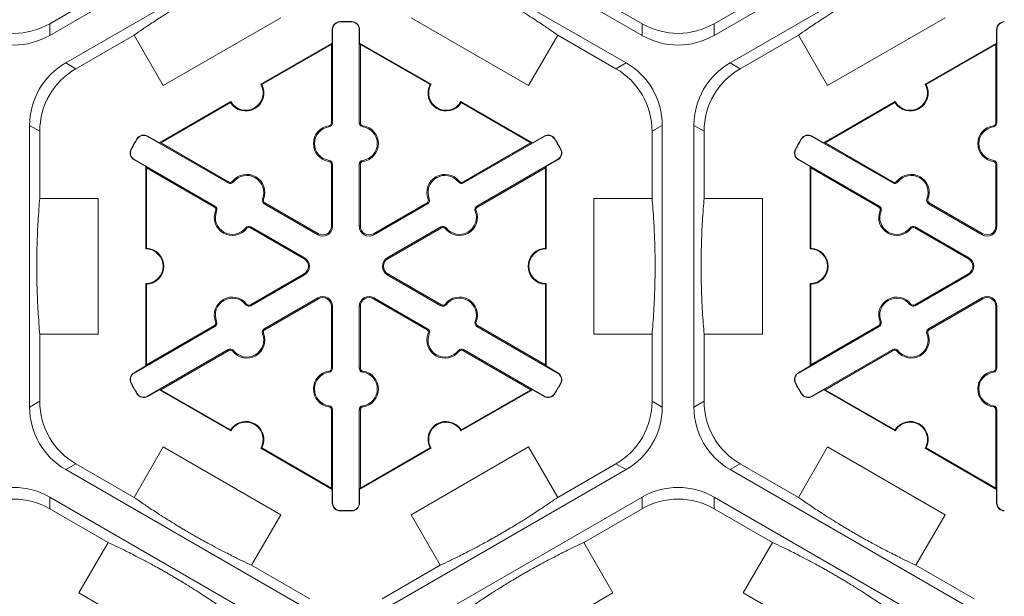
# Model space of a CAD drawing. Extents: x -324 to 159, y -27 to 266.
# Drawn here: x -202 to -192, y 175 to 181 of the extents above; entities that cross this region are included whole.
import ezdxf

# ---------------------------------------------------------------- set-up
doc = ezdxf.new("R2010")
doc.units = 0
doc.header["$LTSCALE"] = 0.5
doc.header["$MEASUREMENT"] = 0
doc.layers.add('CADdetails-9-EXTRAFINE', color=151, linetype='CONTINUOUS', lineweight=0)

msp = doc.modelspace()

# ---------------------------------------------------------------- linework, layer by layer
at = {"layer": 'CADdetails-9-EXTRAFINE'}
for p, q in [((-198.9691, 181.8547), (-201.228, 180.5506)), ((-195.7481, 180.5506), (-198.007, 181.8547)), ((-192.8212, 181.8547), (-195.0801, 180.5506)), ((-201.081, 180.2959), (-198.822, 181.6001)), ((-198.154, 181.6001), (-195.8951, 180.2959)), ((-194.9331, 180.2959), (-192.6741, 181.6001)), ((-200.6894, 180.9698), (-201.228, 180.6589)), ((-195.7481, 180.6589), (-196.2867, 180.9698)), ((-194.5415, 180.9698), (-195.0801, 180.6589)), ((-199.0908, 180.7135), (-200.1788, 180.0853)), ((-196.7973, 180.0853), (-197.8853, 180.7135)), ((-192.9429, 180.7135), (-194.0309, 180.0853)), ((-201.228, 180.5506), (-201.228, 180.6589)), ((-198.6116, 180.6044), (-198.6147, 180.6044)), ((-198.6147, 180.479), (-198.6147, 180.6044)), ((-198.6116, 180.6044), (-198.6116, 179.7411)), ((-198.5432, 180.6745), (-198.5433, 180.6776)), ((-198.4329, 180.6745), (-198.4328, 180.6776)), ((-198.3645, 180.6044), (-198.3614, 180.6044)), ((-198.3645, 179.7411), (-198.3645, 180.6044)), ((-198.3614, 180.6044), (-198.3614, 180.479)), ((-195.7481, 180.6589), (-195.7481, 180.5506)), ((-195.0801, 180.5506), (-195.0801, 180.6589)), ((-192.4637, 180.6044), (-192.4668, 180.6044)), ((-192.4668, 180.479), (-192.4668, 180.6044)), ((-192.4637, 180.6044), (-192.4637, 179.7411)), ((-200.9872, 180.2418), (-200.4486, 180.5527)), ((-200.1788, 180.0853), (-200.4486, 180.5527)), ((-196.5275, 180.5527), (-196.7973, 180.0853)), ((-196.5275, 180.5527), (-195.9889, 180.2418)), ((-194.8393, 180.2418), (-194.3007, 180.5527)), ((-194.0309, 180.0853), (-194.3007, 180.5527)), ((-199.2756, 180.0975), (-198.6147, 180.479)), ((-199.2662, 180.0948), (-198.6217, 180.4669)), ((-198.6147, 180.479), (-198.6217, 180.4669)), ((-198.6217, 180.4669), (-198.6217, 179.7411)), ((-198.3544, 180.4669), (-198.3614, 180.479)), ((-198.3614, 180.479), (-197.7005, 180.0975)), ((-198.3544, 179.7411), (-198.3544, 180.4669)), ((-198.3544, 180.4669), (-197.7099, 180.0948)), ((-193.1277, 180.0975), (-192.4668, 180.479)), ((-193.1183, 180.0948), (-192.4738, 180.4669)), ((-192.4668, 180.479), (-192.4738, 180.4669)), ((-192.4738, 180.4669), (-192.4738, 179.7411)), ((-200.9872, 180.2418), (-201.081, 180.2959)), ((-195.8951, 180.2959), (-195.9889, 180.2418)), ((-194.8393, 180.2418), (-194.9331, 180.2959)), ((-200.2138, 179.5558), (-199.5529, 179.9374)), ((-200.1998, 179.5558), (-199.5553, 179.9279)), ((-197.4232, 179.9374), (-196.7623, 179.5558)), ((-197.4208, 179.9279), (-196.7763, 179.5558)), ((-194.0659, 179.5558), (-193.405, 179.9374)), ((-194.0519, 179.5558), (-193.4074, 179.9279)), ((-201.415, 177.109), (-201.415, 179.7174)), ((-201.415, 179.7174), (-201.3212, 179.6632)), ((-198.6433, 179.7047), (-198.6447, 179.7147)), ((-198.6116, 179.7411), (-198.6217, 179.7411)), ((-198.3645, 179.7411), (-198.3544, 179.7411)), ((-198.3327, 179.7047), (-198.3313, 179.7147)), ((-195.6549, 179.6632), (-195.5611, 179.7174)), ((-195.5611, 179.7174), (-195.5611, 177.109)), ((-195.2671, 177.109), (-195.2671, 179.7174)), ((-195.2671, 179.7174), (-195.1733, 179.6632)), ((-192.4954, 179.7047), (-192.4968, 179.7147)), ((-192.4637, 179.7411), (-192.4738, 179.7411)), ((-201.3212, 179.0414), (-201.3212, 179.6632)), ((-200.4188, 179.5916), (-200.4214, 179.5932)), ((-200.3239, 179.6158), (-200.3224, 179.6185)), ((-199.5763, 179.1842), (-200.3239, 179.6158)), ((-200.3224, 179.6185), (-200.2138, 179.5558)), ((-196.6522, 179.6158), (-197.3998, 179.1842)), ((-196.7623, 179.5558), (-196.6537, 179.6185)), ((-196.6522, 179.6158), (-196.6537, 179.6185)), ((-196.5573, 179.5916), (-196.5547, 179.5932)), ((-195.6549, 179.6632), (-195.6549, 179.0414)), ((-195.1733, 179.0414), (-195.1733, 179.6632)), ((-194.2709, 179.5916), (-194.2735, 179.5932)), ((-194.176, 179.6158), (-194.1745, 179.6185)), ((-193.4284, 179.1842), (-194.176, 179.6158)), ((-194.1745, 179.6185), (-194.0659, 179.5558)), ((-200.474, 179.4961), (-200.4767, 179.4976)), ((-200.1998, 179.5558), (-200.2138, 179.5558)), ((-199.5712, 179.1929), (-200.1998, 179.5558)), ((-196.7763, 179.5558), (-197.4048, 179.1929)), ((-196.7623, 179.5558), (-196.7763, 179.5558)), ((-196.5021, 179.4961), (-196.4994, 179.4976)), ((-194.3261, 179.4961), (-194.3288, 179.4976)), ((-194.0519, 179.5558), (-194.0659, 179.5558)), ((-193.4233, 179.1929), (-194.0519, 179.5558)), ((-200.4475, 179.4018), (-200.449, 179.3991)), ((-200.3404, 179.3364), (-200.449, 179.3991)), ((-200.4475, 179.4018), (-199.6998, 178.9702)), ((-200.3404, 179.3364), (-200.3334, 179.3243)), ((-200.3404, 178.5733), (-200.3404, 179.3364)), ((-200.3334, 179.3243), (-199.7049, 178.9614)), ((-200.3334, 178.5801), (-200.3334, 179.3243)), ((-198.6433, 179.3937), (-198.6447, 179.3837)), ((-198.6116, 179.3573), (-198.6217, 179.3573)), ((-198.6217, 179.3573), (-198.6217, 178.7836)), ((-198.6116, 179.3573), (-198.6116, 178.7836)), ((-198.3645, 179.3573), (-198.3544, 179.3573)), ((-198.3645, 178.7836), (-198.3645, 179.3573)), ((-198.3544, 178.7836), (-198.3544, 179.3573)), ((-198.3327, 179.3937), (-198.3313, 179.3837)), ((-197.2762, 178.9702), (-196.5286, 179.4018)), ((-197.2712, 178.9614), (-196.6426, 179.3243)), ((-196.6426, 179.3243), (-196.6357, 179.3364)), ((-196.6426, 179.3243), (-196.6426, 178.5801)), ((-196.5271, 179.3991), (-196.6357, 179.3364)), ((-196.6357, 179.3364), (-196.6357, 178.5733)), ((-196.5286, 179.4018), (-196.5271, 179.3991)), ((-194.2996, 179.4018), (-194.3011, 179.3991)), ((-194.1925, 179.3364), (-194.3011, 179.3991)), ((-194.2996, 179.4018), (-193.5519, 178.9702)), ((-194.1925, 179.3364), (-194.1855, 179.3243)), ((-194.1925, 178.5733), (-194.1925, 179.3364)), ((-194.1855, 179.3243), (-193.557, 178.9614)), ((-194.1855, 178.5801), (-194.1855, 179.3243)), ((-192.4954, 179.3937), (-192.4968, 179.3837)), ((-192.4637, 179.3573), (-192.4738, 179.3573)), ((-192.4738, 179.3573), (-192.4738, 178.7836)), ((-192.4637, 179.3573), (-192.4637, 178.7836)), ((-199.5763, 179.1842), (-199.5712, 179.1929)), ((-199.5288, 179.1934), (-199.5368, 179.1996)), ((-197.4472, 179.1934), (-197.4393, 179.1996)), ((-197.3998, 179.1842), (-197.4048, 179.1929)), ((-193.4284, 179.1842), (-193.4233, 179.1929)), ((-193.3809, 179.1934), (-193.3889, 179.1996)), ((-201.3212, 179.0414), (-200.7815, 179.0414)), ((-200.7815, 179.0414), (-200.7815, 177.7851)), ((-196.1946, 177.7851), (-196.1946, 179.0414)), ((-196.1946, 179.0414), (-195.6549, 179.0414)), ((-195.1733, 179.0414), (-194.6336, 179.0414)), ((-194.6336, 179.0414), (-194.6336, 177.7851)), ((-199.6998, 178.9702), (-199.7049, 178.9614)), ((-199.2595, 179.038), (-199.2502, 179.0342)), ((-199.2438, 178.9923), (-199.2388, 179.001)), ((-198.747, 178.7054), (-199.2438, 178.9923)), ((-198.742, 178.7141), (-199.2388, 179.001)), ((-197.7373, 179.001), (-198.2341, 178.7141)), ((-197.7323, 178.9923), (-198.2291, 178.7054)), ((-197.7323, 178.9923), (-197.7373, 179.001)), ((-197.7165, 179.038), (-197.7259, 179.0342)), ((-197.2762, 178.9702), (-197.2712, 178.9614)), ((-193.5519, 178.9702), (-193.557, 178.9614)), ((-193.1116, 179.038), (-193.1023, 179.0342)), ((-193.0959, 178.9923), (-193.0909, 179.001)), ((-192.5991, 178.7054), (-193.0959, 178.9923)), ((-192.5941, 178.7141), (-193.0909, 179.001)), ((-199.6841, 178.9245), (-199.6935, 178.9282)), ((-197.2919, 178.9245), (-197.2826, 178.9282)), ((-193.5362, 178.9245), (-193.5456, 178.9282)), ((-199.4148, 178.769), (-199.4069, 178.7628)), ((-199.3674, 178.7782), (-199.3724, 178.7695)), ((-199.3724, 178.7695), (-198.8756, 178.4827)), ((-199.3674, 178.7782), (-198.8706, 178.4914)), ((-198.6116, 178.7836), (-198.6217, 178.7836)), ((-198.3645, 178.7836), (-198.3544, 178.7836)), ((-198.1055, 178.4914), (-197.6087, 178.7782)), ((-198.1005, 178.4827), (-197.6036, 178.7695)), ((-197.6087, 178.7782), (-197.6036, 178.7695)), ((-197.5612, 178.769), (-197.5692, 178.7628)), ((-193.2669, 178.769), (-193.259, 178.7628)), ((-193.2195, 178.7782), (-193.2245, 178.7695)), ((-193.2245, 178.7695), (-192.7277, 178.4827)), ((-193.2195, 178.7782), (-192.7227, 178.4914)), ((-192.4637, 178.7836), (-192.4738, 178.7836)), ((-198.747, 178.7054), (-198.742, 178.7141)), ((-198.2291, 178.7054), (-198.2341, 178.7141)), ((-192.5991, 178.7054), (-192.5941, 178.7141)), ((-198.8706, 178.4914), (-198.8756, 178.4827)), ((-198.1055, 178.4914), (-198.1005, 178.4827)), ((-192.7227, 178.4914), (-192.7277, 178.4827)), ((-198.8756, 178.3438), (-199.3724, 178.0569)), ((-198.8706, 178.335), (-199.3674, 178.0482)), ((-198.8706, 178.335), (-198.8756, 178.3438)), ((-198.1055, 178.335), (-198.1005, 178.3438)), ((-197.6087, 178.0482), (-198.1055, 178.335)), ((-197.6036, 178.0569), (-198.1005, 178.3438)), ((-192.7277, 178.3438), (-193.2245, 178.0569)), ((-192.7227, 178.335), (-193.2195, 178.0482)), ((-192.7227, 178.335), (-192.7277, 178.3438)), ((-200.3404, 177.49), (-200.3404, 178.2532)), ((-200.3334, 177.5021), (-200.3334, 178.2463)), ((-196.6426, 178.2463), (-196.6426, 177.5021)), ((-196.6357, 178.2532), (-196.6357, 177.49)), ((-194.1925, 177.49), (-194.1925, 178.2532)), ((-194.1855, 177.5021), (-194.1855, 178.2463)), ((-199.4148, 178.0575), (-199.4069, 178.0637)), ((-199.3674, 178.0482), (-199.3724, 178.0569)), ((-199.2438, 177.8342), (-198.747, 178.121)), ((-199.2388, 177.8254), (-198.742, 178.1123)), ((-198.747, 178.121), (-198.742, 178.1123)), ((-198.6116, 178.0428), (-198.6217, 178.0428)), ((-198.6217, 178.0428), (-198.6217, 177.4692)), ((-198.6116, 178.0428), (-198.6116, 177.4692)), ((-198.3645, 178.0428), (-198.3544, 178.0428)), ((-198.3645, 177.4692), (-198.3645, 178.0428)), ((-198.3544, 177.4692), (-198.3544, 178.0428)), ((-198.2291, 178.121), (-198.2341, 178.1123)), ((-198.2341, 178.1123), (-197.7373, 177.8254)), ((-198.2291, 178.121), (-197.7323, 177.8342)), ((-197.6087, 178.0482), (-197.6036, 178.0569)), ((-197.5612, 178.0575), (-197.5692, 178.0637)), ((-193.2669, 178.0575), (-193.259, 178.0637)), ((-193.2195, 178.0482), (-193.2245, 178.0569)), ((-193.0959, 177.8342), (-192.5991, 178.121)), ((-193.0909, 177.8254), (-192.5941, 178.1123)), ((-192.5991, 178.121), (-192.5941, 178.1123)), ((-192.4637, 178.0428), (-192.4738, 178.0428)), ((-192.4738, 178.0428), (-192.4738, 177.4692)), ((-192.4637, 178.0428), (-192.4637, 177.4692)), ((-199.6998, 177.8563), (-200.4475, 177.4246)), ((-199.7049, 177.865), (-200.3334, 177.5021)), ((-199.6998, 177.8563), (-199.7049, 177.865)), ((-199.6841, 177.902), (-199.6935, 177.8982)), ((-197.2919, 177.902), (-197.2826, 177.8982)), ((-197.2762, 177.8563), (-197.2712, 177.865)), ((-196.5286, 177.4246), (-197.2762, 177.8563)), ((-196.6426, 177.5021), (-197.2712, 177.865)), ((-193.5519, 177.8563), (-194.2996, 177.4246)), ((-193.557, 177.865), (-194.1855, 177.5021)), ((-193.5519, 177.8563), (-193.557, 177.865)), ((-193.5362, 177.902), (-193.5456, 177.8982)), ((-201.3212, 177.1632), (-201.3212, 177.7851)), ((-200.7815, 177.7851), (-201.3212, 177.7851)), ((-199.2595, 177.7885), (-199.2502, 177.7923)), ((-199.2438, 177.8342), (-199.2388, 177.8254)), ((-197.7323, 177.8342), (-197.7373, 177.8254)), ((-197.7165, 177.7885), (-197.7259, 177.7923)), ((-195.6549, 177.7851), (-196.1946, 177.7851)), ((-195.6549, 177.7851), (-195.6549, 177.1632)), ((-195.1733, 177.1632), (-195.1733, 177.7851)), ((-194.6336, 177.7851), (-195.1733, 177.7851)), ((-193.1116, 177.7885), (-193.1023, 177.7923)), ((-193.0959, 177.8342), (-193.0909, 177.8254)), ((-200.3239, 177.2106), (-199.5763, 177.6422)), ((-200.1998, 177.2706), (-199.5712, 177.6335)), ((-199.5763, 177.6422), (-199.5712, 177.6335)), ((-199.5288, 177.633), (-199.5368, 177.6268)), ((-197.4472, 177.633), (-197.4393, 177.6268)), ((-197.3998, 177.6422), (-197.4048, 177.6335)), ((-197.4048, 177.6335), (-196.7763, 177.2706)), ((-197.3998, 177.6422), (-196.6522, 177.2106)), ((-194.176, 177.2106), (-193.4284, 177.6422)), ((-194.0519, 177.2706), (-193.4233, 177.6335)), ((-193.4284, 177.6422), (-193.4233, 177.6335)), ((-193.3809, 177.633), (-193.3889, 177.6268)), ((-200.3334, 177.5021), (-200.3404, 177.49)), ((-196.6357, 177.49), (-196.6426, 177.5021)), ((-194.1855, 177.5021), (-194.1925, 177.49)), ((-200.449, 177.4273), (-200.3404, 177.49)), ((-200.4475, 177.4246), (-200.449, 177.4273)), ((-198.6433, 177.4327), (-198.6447, 177.4427)), ((-198.6116, 177.4692), (-198.6217, 177.4692)), ((-198.3645, 177.4692), (-198.3544, 177.4692)), ((-198.3327, 177.4327), (-198.3313, 177.4427)), ((-196.6357, 177.49), (-196.5271, 177.4273)), ((-196.5286, 177.4246), (-196.5271, 177.4273)), ((-194.3011, 177.4273), (-194.1925, 177.49)), ((-194.2996, 177.4246), (-194.3011, 177.4273)), ((-192.4954, 177.4327), (-192.4968, 177.4427)), ((-192.4637, 177.4692), (-192.4738, 177.4692)), ((-200.474, 177.3303), (-200.4767, 177.3289)), ((-196.5021, 177.3303), (-196.4994, 177.3289)), ((-194.3261, 177.3303), (-194.3288, 177.3289)), ((-200.4188, 177.2348), (-200.4214, 177.2332)), ((-200.2138, 177.2706), (-200.3224, 177.2079)), ((-200.2138, 177.2706), (-200.1998, 177.2706)), ((-199.5529, 176.889), (-200.2138, 177.2706)), ((-199.5553, 176.8985), (-200.1998, 177.2706)), ((-196.7623, 177.2706), (-197.4232, 176.889)), ((-196.7763, 177.2706), (-197.4208, 176.8985)), ((-196.7763, 177.2706), (-196.7623, 177.2706)), ((-196.6537, 177.2079), (-196.7623, 177.2706)), ((-196.5573, 177.2348), (-196.5547, 177.2332)), ((-194.2709, 177.2348), (-194.2735, 177.2332)), ((-194.0659, 177.2706), (-194.1745, 177.2079)), ((-194.0659, 177.2706), (-194.0519, 177.2706)), ((-193.405, 176.889), (-194.0659, 177.2706)), ((-193.4074, 176.8985), (-194.0519, 177.2706)), ((-201.3212, 177.1632), (-201.415, 177.109)), ((-200.3239, 177.2106), (-200.3224, 177.2079)), ((-196.6522, 177.2106), (-196.6537, 177.2079)), ((-195.5611, 177.109), (-195.6549, 177.1632)), ((-195.1733, 177.1632), (-195.2671, 177.109)), ((-194.176, 177.2106), (-194.1745, 177.2079)), ((-198.6433, 177.1217), (-198.6447, 177.1118)), ((-198.6116, 177.0853), (-198.6217, 177.0853)), ((-198.6217, 177.0853), (-198.6217, 176.3595)), ((-198.6116, 177.0853), (-198.6116, 176.222)), ((-198.3645, 177.0853), (-198.3544, 177.0853)), ((-198.3645, 176.222), (-198.3645, 177.0853)), ((-198.3544, 176.3595), (-198.3544, 177.0853)), ((-198.3327, 177.1217), (-198.3313, 177.1118)), ((-192.4954, 177.1217), (-192.4968, 177.1118)), ((-192.4637, 177.0853), (-192.4738, 177.0853)), ((-192.4738, 177.0853), (-192.4738, 176.3595)), ((-192.4637, 177.0853), (-192.4637, 176.222)), ((-200.4486, 176.2737), (-200.1788, 176.7411)), ((-200.1788, 176.7411), (-199.0908, 176.113)), ((-198.6147, 176.3474), (-199.2756, 176.729)), ((-198.6217, 176.3595), (-199.2662, 176.7316)), ((-197.7005, 176.729), (-198.3614, 176.3474)), ((-197.7099, 176.7316), (-198.3544, 176.3595)), ((-197.8853, 176.113), (-196.7973, 176.7411)), ((-196.7973, 176.7411), (-196.5275, 176.2737)), ((-194.3007, 176.2737), (-194.0309, 176.7411)), ((-194.0309, 176.7411), (-192.9429, 176.113)), ((-192.4668, 176.3474), (-193.1277, 176.729)), ((-192.4738, 176.3595), (-193.1183, 176.7316)), ((-201.081, 176.5305), (-200.9872, 176.5847)), ((-200.4486, 176.2737), (-200.9872, 176.5847)), ((-195.9889, 176.5847), (-196.5275, 176.2737)), ((-195.9889, 176.5847), (-195.8951, 176.5305)), ((-194.9331, 176.5305), (-194.8393, 176.5847)), ((-194.3007, 176.2737), (-194.8393, 176.5847)), ((-198.822, 175.2263), (-201.081, 176.5305)), ((-195.8951, 176.5305), (-198.154, 175.2263)), ((-192.6741, 175.2263), (-194.9331, 176.5305)), ((-198.6217, 176.3595), (-198.6147, 176.3474)), ((-198.6147, 176.222), (-198.6147, 176.3474)), ((-198.3614, 176.3474), (-198.3544, 176.3595)), ((-198.3614, 176.3474), (-198.3614, 176.222)), ((-192.4738, 176.3595), (-192.4668, 176.3474)), ((-192.4668, 176.222), (-192.4668, 176.3474)), ((-201.228, 176.2759), (-198.9691, 174.9717)), ((-201.228, 176.1676), (-201.228, 176.2759)), ((-198.6116, 176.222), (-198.6147, 176.222)), ((-198.3645, 176.222), (-198.3614, 176.222)), ((-198.007, 174.9717), (-195.7481, 176.2759)), ((-195.7481, 176.2759), (-195.7481, 176.1676)), ((-195.0801, 176.2759), (-192.8212, 174.9717)), ((-195.0801, 176.1676), (-195.0801, 176.2759)), ((-192.4637, 176.222), (-192.4668, 176.222)), ((-201.228, 176.1676), (-200.6894, 175.8566)), ((-198.5432, 176.1519), (-198.5433, 176.1488)), ((-198.4329, 176.1519), (-198.4328, 176.1488)), ((-196.2867, 175.8566), (-195.7481, 176.1676)), ((-195.0801, 176.1676), (-194.5415, 175.8566)), ((-199.0908, 176.113), (-199.3606, 175.6456)), ((-197.6155, 175.6456), (-197.8853, 176.113)), ((-192.9429, 176.113), (-193.2127, 175.6456)), ((-200.9593, 175.3892), (-200.6894, 175.8566)), ((-196.2867, 175.8566), (-196.0168, 175.3892)), ((-194.8114, 175.3892), (-194.5415, 175.8566)), ((-198.822, 175.3346), (-199.3606, 175.6456)), ((-197.6155, 175.6456), (-198.154, 175.3346)), ((-192.6741, 175.3346), (-193.2127, 175.6456)), ((-199.8713, 174.7611), (-200.9593, 175.3892)), ((-196.0168, 175.3892), (-197.1048, 174.7611)), ((-193.7234, 174.7611), (-194.8114, 175.3892))]:
    msp.add_line(p, q, dxfattribs=at)
for centre, radius, start, end in [((-201.562, 181.2374), 0.668, 239.9987, 300.0013), ((-198.5415, 180.6044), 0.0732, 91.3976, 180), ((-198.5415, 180.6044), 0.0701, 91.3976, 180), ((-198.488, 178.4132), 2.2651, 88.6024, 91.3976), ((-198.488, 178.4132), 2.262, 88.6024, 91.3976), ((-198.4346, 180.6044), 0.0701, 0, 88.6024), ((-198.4346, 180.6044), 0.0732, 0, 88.6024), ((-195.4141, 181.2374), 0.668, 239.9987, 300.0013), ((-192.3936, 180.6044), 0.0732, 91.3976, 180), ((-192.3936, 180.6044), 0.0701, 91.3976, 180), ((-201.562, 181.1291), 0.668, 239.9987, 300.0013), ((-195.4141, 181.1291), 0.668, 239.9987, 300.0013), ((-200.747, 179.7174), 0.668, 119.9987, 180.0013), ((-200.6532, 179.6633), 0.668, 119.9987, 180.0013), ((-196.3229, 179.6633), 0.668, 359.9987, 60.0013), ((-196.2291, 179.7174), 0.668, 359.9987, 60.0013), ((-194.5991, 179.7174), 0.668, 119.9987, 180.0013), ((-194.5053, 179.6633), 0.668, 119.9987, 180.0013), ((-199.4142, 180.0174), 0.1671, 212.40125, 27.59875), ((-199.4142, 180.0174), 0.1601, 210, 30), ((-197.5618, 180.0174), 0.1671, 152.40125, 327.59875), ((-197.5618, 180.0174), 0.1601, 150, 330), ((-193.2663, 180.0174), 0.1671, 212.40125, 27.59875), ((-193.2663, 180.0174), 0.1601, 210, 30), ((-198.6217, 179.5492), 0.1671, 97.92814, 262.07186), ((-198.6217, 179.5492), 0.157, 97.92814, 262.07186), ((-198.6484, 179.7411), 0.0267, 277.92814, 0), ((-198.6484, 179.7411), 0.0368, 277.92814, 0), ((-198.3277, 179.7411), 0.0368, 180, 262.07186), ((-198.3277, 179.7411), 0.0267, 180, 262.07186), ((-198.3544, 179.5492), 0.157, 277.92814, 82.07186), ((-198.3544, 179.5492), 0.1671, 277.92814, 82.07186), ((-192.4738, 179.5492), 0.1671, 97.92814, 262.07186), ((-192.4738, 179.5492), 0.157, 97.92814, 262.07186), ((-192.5005, 179.7411), 0.0267, 277.92814, 0), ((-192.5005, 179.7411), 0.0368, 277.92814, 0), ((-198.488, 178.4132), 2.2651, 148.6024, 151.3976), ((-198.488, 178.4132), 2.262, 148.6024, 151.3976), ((-200.359, 179.5551), 0.0732, 60, 148.6024), ((-200.359, 179.5551), 0.0701, 60, 148.6024), ((-196.6171, 179.5551), 0.0732, 31.3976, 120), ((-196.6171, 179.5551), 0.0701, 31.3976, 120), ((-198.488, 178.4132), 2.262, 28.6024, 31.3976), ((-198.488, 178.4132), 2.2651, 28.6024, 31.3976), ((-192.3401, 178.4132), 2.2651, 148.6024, 151.3976), ((-192.3401, 178.4132), 2.262, 148.6024, 151.3976), ((-194.2111, 179.5551), 0.0732, 60, 148.6024), ((-194.2111, 179.5551), 0.0701, 60, 148.6024), ((-200.4124, 179.4625), 0.0732, 151.3976, 240), ((-200.4124, 179.4625), 0.0701, 151.3976, 240), ((-196.5637, 179.4625), 0.0701, 300, 28.6024), ((-196.5637, 179.4625), 0.0732, 300, 28.6024), ((-194.2645, 179.4625), 0.0732, 151.3976, 240), ((-194.2645, 179.4625), 0.0701, 151.3976, 240), ((-198.6484, 179.3573), 0.0267, 0, 82.07186), ((-198.6484, 179.3573), 0.0368, 0, 82.07186), ((-198.3277, 179.3573), 0.0368, 97.92814, 180), ((-198.3277, 179.3573), 0.0267, 97.92814, 180), ((-192.5005, 179.3573), 0.0267, 0, 82.07186), ((-192.5005, 179.3573), 0.0368, 0, 82.07186), ((-199.405, 179.097), 0.1671, 337.92814, 142.07186), ((-199.405, 179.097), 0.157, 337.92814, 142.07186), ((-197.5711, 179.097), 0.1671, 37.92814, 202.07186), ((-197.5711, 179.097), 0.157, 37.92814, 202.07186), ((-193.2571, 179.097), 0.1671, 337.92814, 142.07186), ((-193.2571, 179.097), 0.157, 337.92814, 142.07186), ((-199.5579, 179.2161), 0.0368, 240, 322.07186), ((-199.5579, 179.2161), 0.0267, 240, 322.07186), ((-197.4182, 179.2161), 0.0368, 217.92814, 300), ((-197.4182, 179.2161), 0.0267, 217.92814, 300), ((-193.41, 179.2161), 0.0368, 240, 322.07186), ((-193.41, 179.2161), 0.0267, 240, 322.07186), ((-199.7182, 178.9383), 0.0267, 337.92814, 60), ((-199.7182, 178.9383), 0.0368, 337.92814, 60), ((-199.2254, 179.0241), 0.0368, 157.92814, 240), ((-199.2254, 179.0241), 0.0267, 157.92814, 240), ((-197.7507, 179.0241), 0.0267, 300, 22.07186), ((-197.7507, 179.0241), 0.0368, 300, 22.07186), ((-197.2578, 178.9383), 0.0368, 120, 202.07186), ((-197.2578, 178.9383), 0.0267, 120, 202.07186), ((-193.5703, 178.9383), 0.0267, 337.92814, 60), ((-193.5703, 178.9383), 0.0368, 337.92814, 60), ((-193.0775, 179.0241), 0.0368, 157.92814, 240), ((-193.0775, 179.0241), 0.0267, 157.92814, 240), ((-199.5387, 178.8655), 0.1671, 157.92814, 322.07186), ((-199.5387, 178.8655), 0.157, 157.92814, 322.07186), ((-197.4374, 178.8655), 0.1671, 217.92814, 22.07186), ((-197.4374, 178.8655), 0.157, 217.92814, 22.07186), ((-193.3908, 178.8655), 0.1671, 157.92814, 322.07186), ((-193.3908, 178.8655), 0.157, 157.92814, 322.07186), ((-199.3858, 178.7463), 0.0368, 60, 142.07186), ((-199.3858, 178.7463), 0.0267, 60, 142.07186), ((-198.7019, 178.7836), 0.0903, 240, 0), ((-198.7019, 178.7836), 0.0802, 240, 0), ((-198.2742, 178.7836), 0.0903, 180, 300), ((-198.2742, 178.7836), 0.0802, 180, 300), ((-197.5903, 178.7463), 0.0368, 37.92814, 120), ((-197.5903, 178.7463), 0.0267, 37.92814, 120), ((-193.2379, 178.7463), 0.0368, 60, 142.07186), ((-193.2379, 178.7463), 0.0267, 60, 142.07186), ((-192.554, 178.7836), 0.0903, 240, 0), ((-192.554, 178.7836), 0.0802, 240, 0), ((-200.3404, 178.4132), 0.1601, 270, 90), ((-200.3404, 178.4132), 0.1671, 272.40125, 87.59875), ((-196.6357, 178.4132), 0.1671, 92.40125, 267.59875), ((-196.6357, 178.4132), 0.1601, 90, 270), ((-194.1925, 178.4132), 0.1601, 270, 90), ((-194.1925, 178.4132), 0.1671, 272.40125, 87.59875), ((-198.9157, 178.4132), 0.0802, 300, 60), ((-198.9157, 178.4132), 0.0903, 300, 60), ((-198.0604, 178.4132), 0.0903, 120, 240), ((-198.0604, 178.4132), 0.0802, 120, 240), ((-192.7678, 178.4132), 0.0802, 300, 60), ((-192.7678, 178.4132), 0.0903, 300, 60), ((-198.7019, 178.0428), 0.0903, 0, 120), ((-198.2742, 178.0428), 0.0903, 60, 180), ((-192.554, 178.0428), 0.0903, 0, 120), ((-199.5387, 177.961), 0.1671, 37.92814, 202.07186), ((-199.5387, 177.961), 0.157, 37.92814, 202.07186), ((-199.3858, 178.0801), 0.0368, 217.92814, 300), ((-199.3858, 178.0801), 0.0267, 217.92814, 300), ((-198.7019, 178.0428), 0.0802, 0, 120), ((-198.2742, 178.0428), 0.0802, 60, 180), ((-197.5903, 178.0801), 0.0368, 240, 322.07186), ((-197.5903, 178.0801), 0.0267, 240, 322.07186), ((-197.4374, 177.961), 0.1671, 337.92814, 142.07186), ((-197.4374, 177.961), 0.157, 337.92814, 142.07186), ((-193.3908, 177.961), 0.1671, 37.92814, 202.07186), ((-193.3908, 177.961), 0.157, 37.92814, 202.07186), ((-193.2379, 178.0801), 0.0368, 217.92814, 300), ((-193.2379, 178.0801), 0.0267, 217.92814, 300), ((-192.554, 178.0428), 0.0802, 0, 120), ((-199.7182, 177.8881), 0.0267, 300, 22.07186), ((-199.7182, 177.8881), 0.0368, 300, 22.07186), ((-197.2578, 177.8881), 0.0368, 157.92814, 240), ((-197.2578, 177.8881), 0.0267, 157.92814, 240), ((-193.5703, 177.8881), 0.0267, 300, 22.07186), ((-193.5703, 177.8881), 0.0368, 300, 22.07186), ((-199.405, 177.7295), 0.1671, 217.92814, 22.07186), ((-199.405, 177.7295), 0.157, 217.92814, 22.07186), ((-199.2254, 177.8023), 0.0368, 120, 202.07186), ((-199.2254, 177.8023), 0.0267, 120, 202.07186), ((-197.5711, 177.7295), 0.1671, 157.92814, 322.07186), ((-197.7507, 177.8023), 0.0267, 337.92814, 60), ((-197.7507, 177.8023), 0.0368, 337.92814, 60), ((-197.5711, 177.7295), 0.157, 157.92814, 322.07186), ((-193.2571, 177.7295), 0.1671, 217.92814, 22.07186), ((-193.2571, 177.7295), 0.157, 217.92814, 22.07186), ((-193.0775, 177.8023), 0.0368, 120, 202.07186), ((-193.0775, 177.8023), 0.0267, 120, 202.07186), ((-199.5579, 177.6104), 0.0368, 37.92814, 120), ((-199.5579, 177.6104), 0.0267, 37.92814, 120), ((-197.4182, 177.6104), 0.0368, 60, 142.07186), ((-197.4182, 177.6104), 0.0267, 60, 142.07186), ((-193.41, 177.6104), 0.0368, 37.92814, 120), ((-193.41, 177.6104), 0.0267, 37.92814, 120), ((-200.4124, 177.3639), 0.0732, 120, 208.6024), ((-200.4124, 177.3639), 0.0701, 120, 208.6024), ((-198.6217, 177.2772), 0.1671, 97.92814, 262.07186), ((-198.6217, 177.2772), 0.157, 97.92814, 262.07186), ((-198.6484, 177.4692), 0.0267, 277.92814, 0), ((-198.6484, 177.4692), 0.0368, 277.92814, 0), ((-198.3277, 177.4692), 0.0368, 180, 262.07186), ((-198.3277, 177.4692), 0.0267, 180, 262.07186), ((-198.3544, 177.2772), 0.157, 277.92814, 82.07186), ((-198.3544, 177.2772), 0.1671, 277.92814, 82.07186), ((-196.5637, 177.3639), 0.0701, 331.3976, 60), ((-196.5637, 177.3639), 0.0732, 331.3976, 60), ((-194.2645, 177.3639), 0.0732, 120, 208.6024), ((-194.2645, 177.3639), 0.0701, 120, 208.6024), ((-192.4738, 177.2772), 0.1671, 97.92814, 262.07186), ((-192.4738, 177.2772), 0.157, 97.92814, 262.07186), ((-192.5005, 177.4692), 0.0267, 277.92814, 0), ((-192.5005, 177.4692), 0.0368, 277.92814, 0), ((-198.488, 178.4132), 2.2651, 208.6024, 211.3976), ((-198.488, 178.4132), 2.262, 208.6024, 211.3976), ((-198.488, 178.4132), 2.262, 328.6024, 331.3976), ((-198.488, 178.4132), 2.2651, 328.6024, 331.3976), ((-192.3401, 178.4132), 2.2651, 208.6024, 211.3976), ((-192.3401, 178.4132), 2.262, 208.6024, 211.3976), ((-200.359, 177.2713), 0.0732, 211.3976, 300), ((-200.359, 177.2713), 0.0701, 211.3976, 300), ((-196.6171, 177.2713), 0.0732, 240, 328.6024), ((-196.6171, 177.2713), 0.0701, 240, 328.6024), ((-194.2111, 177.2713), 0.0732, 211.3976, 300), ((-194.2111, 177.2713), 0.0701, 211.3976, 300), ((-200.6532, 177.1632), 0.668, 179.9987, 240.0013), ((-196.3229, 177.1632), 0.668, 299.9987, 0.0013), ((-194.5053, 177.1632), 0.668, 179.9987, 240.0013), ((-200.747, 177.109), 0.668, 179.9987, 240.0013), ((-198.6484, 177.0853), 0.0267, 0, 82.07186), ((-198.6484, 177.0853), 0.0368, 0, 82.07186), ((-198.3277, 177.0853), 0.0368, 97.92814, 180), ((-198.3277, 177.0853), 0.0267, 97.92814, 180), ((-196.2291, 177.109), 0.668, 299.9987, 0.0013), ((-194.5991, 177.109), 0.668, 179.9987, 240.0013), ((-192.5005, 177.0853), 0.0267, 0, 82.07186), ((-192.5005, 177.0853), 0.0368, 0, 82.07186), ((-199.4142, 176.809), 0.1671, 332.40125, 147.59875), ((-199.4142, 176.809), 0.1601, 330, 150), ((-197.5618, 176.809), 0.1671, 32.40125, 207.59875), ((-197.5618, 176.809), 0.1601, 30, 210), ((-193.2663, 176.809), 0.1671, 332.40125, 147.59875), ((-193.2663, 176.809), 0.1601, 330, 150), ((-201.562, 175.6974), 0.668, 59.9987, 120.0013), ((-195.4141, 175.6974), 0.668, 59.9987, 120.0013), ((-201.562, 175.5891), 0.668, 59.9987, 120.0013), ((-198.5415, 176.222), 0.0732, 180, 268.6024), ((-198.5415, 176.222), 0.0701, 180, 268.6024), ((-198.4346, 176.222), 0.0701, 271.3976, 0), ((-198.4346, 176.222), 0.0732, 271.3976, 0), ((-195.4141, 175.5891), 0.668, 59.9987, 120.0013), ((-192.3936, 176.222), 0.0732, 180, 268.6024), ((-192.3936, 176.222), 0.0701, 180, 268.6024), ((-198.488, 178.4132), 2.2651, 268.6024, 271.3976), ((-198.488, 178.4132), 2.262, 268.6024, 271.3976)]:
    msp.add_arc(centre, radius, start, end, dxfattribs=at)
for points in [[(-199.3606, 181.1809), (-199.3882, 181.168), (-199.4175, 181.1542), (-199.4815, 181.1235), (-199.5161, 181.1065), (-199.5749, 181.077), (-199.5957, 181.0665), (-199.641, 181.0432), (-199.6654, 181.0305), (-199.7071, 181.0084), (-199.722, 181.0004), (-199.7538, 180.9833), (-199.7709, 180.974), (-199.8081, 180.9536), (-199.8279, 180.9426), (-199.8607, 180.9241), (-199.8721, 180.9177), (-199.8951, 180.9046), (-199.907, 180.8978), (-199.9306, 180.8841), (-199.9423, 180.8773), (-199.9652, 180.8639), (-199.9765, 180.8572), (-200.0087, 180.8382), (-200.0285, 180.8263), (-200.0646, 180.8044), (-200.081, 180.7944), (-200.1117, 180.7755), (-200.126, 180.7665), (-200.166, 180.7415), (-200.1892, 180.7267), (-200.232, 180.6991), (-200.2515, 180.6864), (-200.3065, 180.6501), (-200.3385, 180.6286), (-200.3971, 180.5887), (-200.4237, 180.5702), (-200.4486, 180.5527)], [(-196.5275, 180.5527), (-196.5524, 180.5702), (-196.579, 180.5887), (-196.6376, 180.6287), (-196.6696, 180.6502), (-196.7246, 180.6864), (-196.7441, 180.6991), (-196.7869, 180.7267), (-196.8101, 180.7414), (-196.8501, 180.7665), (-196.8644, 180.7754), (-196.8952, 180.7944), (-196.9118, 180.8046), (-196.948, 180.8266), (-196.9675, 180.8382), (-196.9999, 180.8574), (-197.0111, 180.864), (-197.034, 180.8774), (-197.0458, 180.8843), (-197.0695, 180.898), (-197.0812, 180.9047), (-197.1043, 180.9178), (-197.1157, 180.9243), (-197.1483, 180.9426), (-197.1685, 180.9538), (-197.2055, 180.9742), (-197.2224, 180.9833), (-197.2541, 181.0004), (-197.269, 181.0084), (-197.3107, 181.0305), (-197.3351, 181.0432), (-197.3804, 181.0665), (-197.4012, 181.077), (-197.46, 181.1066), (-197.4947, 181.1235), (-197.5585, 181.1542), (-197.5878, 181.168), (-197.6155, 181.1809)], [(-193.2127, 181.1809), (-193.2403, 181.168), (-193.2696, 181.1542), (-193.3336, 181.1235), (-193.3682, 181.1065), (-193.427, 181.077), (-193.4478, 181.0665), (-193.4931, 181.0432), (-193.5175, 181.0305), (-193.5592, 181.0084), (-193.5741, 181.0004), (-193.6059, 180.9833), (-193.623, 180.974), (-193.6602, 180.9536), (-193.68, 180.9426), (-193.7128, 180.9241), (-193.7242, 180.9177), (-193.7472, 180.9046), (-193.7591, 180.8978), (-193.7827, 180.8841), (-193.7944, 180.8773), (-193.8173, 180.8639), (-193.8286, 180.8572), (-193.8608, 180.8382), (-193.8806, 180.8263), (-193.9167, 180.8044), (-193.9331, 180.7944), (-193.9638, 180.7755), (-193.9781, 180.7665), (-194.0181, 180.7415), (-194.0413, 180.7267), (-194.0841, 180.6991), (-194.1036, 180.6864), (-194.1586, 180.6501), (-194.1906, 180.6286), (-194.2492, 180.5887), (-194.2758, 180.5702), (-194.3007, 180.5527)], [(-201.3212, 179.0414), (-201.3239, 179.011), (-201.3266, 178.9787), (-201.3319, 178.908), (-201.3345, 178.8696), (-201.3384, 178.8039), (-201.3396, 178.7806), (-201.3421, 178.7297), (-201.3433, 178.7023), (-201.345, 178.6551), (-201.3456, 178.6382), (-201.3467, 178.602), (-201.3472, 178.5826), (-201.3481, 178.5402), (-201.3485, 178.5176), (-201.3489, 178.4799), (-201.349, 178.4669), (-201.3491, 178.4404), (-201.3492, 178.4266), (-201.3492, 178.3993), (-201.3491, 178.3859), (-201.349, 178.3593), (-201.3489, 178.3462), (-201.3484, 178.3088), (-201.3481, 178.2857), (-201.3472, 178.2434), (-201.3467, 178.2242), (-201.3456, 178.1882), (-201.345, 178.1714), (-201.3433, 178.1242), (-201.3421, 178.0967), (-201.3396, 178.0458), (-201.3384, 178.0226), (-201.3345, 177.9568), (-201.3319, 177.9184), (-201.3266, 177.8477), (-201.3239, 177.8154), (-201.3212, 177.7851)], [(-195.6549, 177.7851), (-195.6522, 177.8151), (-195.6496, 177.847), (-195.6443, 177.9167), (-195.6417, 177.9543), (-195.6379, 178.0187), (-195.6367, 178.0415), (-195.6342, 178.0914), (-195.633, 178.1184), (-195.6313, 178.1649), (-195.6307, 178.1815), (-195.6296, 178.2173), (-195.6291, 178.2363), (-195.6282, 178.2782), (-195.6278, 178.3009), (-195.6273, 178.338), (-195.6272, 178.351), (-195.627, 178.3775), (-195.6269, 178.3909), (-195.6269, 178.4186), (-195.6269, 178.4323), (-195.627, 178.4591), (-195.6271, 178.4725), (-195.6275, 178.5108), (-195.6279, 178.5343), (-195.6288, 178.5777), (-195.6293, 178.5972), (-195.6303, 178.6339), (-195.6309, 178.651), (-195.6326, 178.6991), (-195.6338, 178.727), (-195.6363, 178.7785), (-195.6376, 178.802), (-195.6415, 178.8683), (-195.6441, 178.9071), (-195.6495, 178.9783), (-195.6522, 179.0108), (-195.6549, 179.0414)], [(-195.1733, 179.0414), (-195.176, 179.011), (-195.1787, 178.9787), (-195.184, 178.908), (-195.1866, 178.8696), (-195.1905, 178.8039), (-195.1917, 178.7806), (-195.1942, 178.7297), (-195.1954, 178.7023), (-195.1971, 178.6551), (-195.1977, 178.6382), (-195.1988, 178.602), (-195.1993, 178.5826), (-195.2002, 178.5402), (-195.2006, 178.5176), (-195.201, 178.4799), (-195.2011, 178.4669), (-195.2012, 178.4404), (-195.2013, 178.4266), (-195.2013, 178.3993), (-195.2012, 178.3859), (-195.2011, 178.3593), (-195.201, 178.3462), (-195.2005, 178.3088), (-195.2002, 178.2857), (-195.1993, 178.2434), (-195.1988, 178.2242), (-195.1977, 178.1882), (-195.1971, 178.1714), (-195.1954, 178.1242), (-195.1942, 178.0967), (-195.1917, 178.0458), (-195.1905, 178.0226), (-195.1866, 177.9568), (-195.184, 177.9184), (-195.1787, 177.8477), (-195.176, 177.8154), (-195.1733, 177.7851)], [(-200.4486, 176.2737), (-200.4239, 176.2564), (-200.3976, 176.2381), (-200.3399, 176.1987), (-200.3087, 176.1777), (-200.2548, 176.1422), (-200.2357, 176.1297), (-200.1937, 176.1026), (-200.1709, 176.0881), (-200.1315, 176.0633), (-200.1174, 176.0545), (-200.087, 176.0357), (-200.0707, 176.0257), (-200.0349, 176.004), (-200.0155, 175.9923), (-199.9836, 175.9733), (-199.9723, 175.9667), (-199.9495, 175.9533), (-199.9379, 175.9465), (-199.914, 175.9327), (-199.9021, 175.9259), (-199.8788, 175.9125), (-199.8671, 175.906), (-199.8338, 175.8871), (-199.8133, 175.8757), (-199.7753, 175.8548), (-199.758, 175.8454), (-199.7258, 175.828), (-199.7107, 175.82), (-199.6682, 175.7974), (-199.6434, 175.7845), (-199.5976, 175.7609), (-199.5766, 175.7503), (-199.5172, 175.7204), (-199.4823, 175.7034), (-199.4179, 175.6724), (-199.3884, 175.6585), (-199.3606, 175.6456)], [(-197.6155, 175.6456), (-197.5881, 175.6583), (-197.5591, 175.6719), (-197.4962, 175.7022), (-197.4623, 175.7188), (-197.4047, 175.7477), (-197.3843, 175.758), (-197.3398, 175.7808), (-197.3158, 175.7933), (-197.2747, 175.815), (-197.26, 175.8228), (-197.2285, 175.8398), (-197.2118, 175.8488), (-197.175, 175.869), (-197.1552, 175.88), (-197.1228, 175.8981), (-197.1115, 175.9045), (-197.0885, 175.9176), (-197.0768, 175.9243), (-197.0528, 175.9381), (-197.041, 175.9449), (-197.0178, 175.9585), (-197.0062, 175.9652), (-196.9732, 175.9847), (-196.9531, 175.9968), (-196.916, 176.0192), (-196.8993, 176.0295), (-196.8681, 176.0487), (-196.8535, 176.0577), (-196.8128, 176.0833), (-196.7892, 176.0983), (-196.7459, 176.1262), (-196.7261, 176.139), (-196.6706, 176.1756), (-196.6384, 176.1972), (-196.5793, 176.2375), (-196.5526, 176.2561), (-196.5275, 176.2737)], [(-194.3007, 176.2737), (-194.276, 176.2564), (-194.2497, 176.2381), (-194.192, 176.1987), (-194.1608, 176.1777), (-194.1069, 176.1422), (-194.0878, 176.1297), (-194.0458, 176.1026), (-194.023, 176.0881), (-193.9836, 176.0633), (-193.9695, 176.0545), (-193.9391, 176.0357), (-193.9228, 176.0257), (-193.887, 176.004), (-193.8676, 175.9923), (-193.8357, 175.9733), (-193.8244, 175.9667), (-193.8016, 175.9533), (-193.79, 175.9465), (-193.7661, 175.9327), (-193.7542, 175.9259), (-193.7309, 175.9125), (-193.7192, 175.906), (-193.6859, 175.8871), (-193.6654, 175.8757), (-193.6274, 175.8548), (-193.6101, 175.8454), (-193.5779, 175.828), (-193.5628, 175.82), (-193.5203, 175.7974), (-193.4955, 175.7845), (-193.4497, 175.7609), (-193.4287, 175.7503), (-193.3693, 175.7204), (-193.3344, 175.7034), (-193.27, 175.6724), (-193.2405, 175.6585), (-193.2127, 175.6456)], [(-199.6014, 175.2285), (-199.6263, 175.246), (-199.653, 175.2645), (-199.7116, 175.3044), (-199.7435, 175.3259), (-199.7985, 175.3621), (-199.818, 175.3749), (-199.8608, 175.4024), (-199.884, 175.4172), (-199.924, 175.4423), (-199.9383, 175.4512), (-199.9691, 175.4702), (-199.9858, 175.4804), (-200.022, 175.5023), (-200.0414, 175.514), (-200.0738, 175.5332), (-200.0851, 175.5398), (-200.1079, 175.5532), (-200.1198, 175.5601), (-200.1434, 175.5737), (-200.1551, 175.5804), (-200.1782, 175.5936), (-200.1896, 175.6001), (-200.2222, 175.6184), (-200.2424, 175.6296), (-200.2795, 175.6499), (-200.2963, 175.6591), (-200.328, 175.6762), (-200.3429, 175.6841), (-200.3846, 175.7062), (-200.4091, 175.7189), (-200.4543, 175.7422), (-200.4751, 175.7528), (-200.534, 175.7823), (-200.5686, 175.7992), (-200.6325, 175.83), (-200.6618, 175.8438), (-200.6894, 175.8566)], [(-196.2867, 175.8566), (-196.3143, 175.8438), (-196.3436, 175.83), (-196.4075, 175.7992), (-196.4421, 175.7823), (-196.501, 175.7528), (-196.5217, 175.7422), (-196.567, 175.7189), (-196.5914, 175.7062), (-196.6331, 175.6841), (-196.648, 175.6762), (-196.6799, 175.659), (-196.697, 175.6497), (-196.7341, 175.6293), (-196.7539, 175.6183), (-196.7868, 175.5999), (-196.7981, 175.5935), (-196.8211, 175.5803), (-196.833, 175.5735), (-196.8567, 175.5599), (-196.8683, 175.5531), (-196.8912, 175.5397), (-196.9026, 175.533), (-196.9347, 175.514), (-196.9545, 175.5021), (-196.9907, 175.4802), (-197.0071, 175.4701), (-197.0377, 175.4512), (-197.052, 175.4423), (-197.092, 175.4172), (-197.1152, 175.4024), (-197.158, 175.3749), (-197.1776, 175.3621), (-197.2326, 175.3259), (-197.2646, 175.3044), (-197.3231, 175.2644), (-197.3497, 175.246), (-197.3747, 175.2285)], [(-193.4535, 175.2285), (-193.4784, 175.246), (-193.5051, 175.2645), (-193.5637, 175.3044), (-193.5956, 175.3259), (-193.6506, 175.3621), (-193.6701, 175.3749), (-193.7129, 175.4024), (-193.7361, 175.4172), (-193.7761, 175.4423), (-193.7904, 175.4512), (-193.8212, 175.4702), (-193.8379, 175.4804), (-193.8741, 175.5023), (-193.8935, 175.514), (-193.9259, 175.5332), (-193.9372, 175.5398), (-193.96, 175.5532), (-193.9719, 175.5601), (-193.9955, 175.5737), (-194.0072, 175.5804), (-194.0303, 175.5936), (-194.0417, 175.6001), (-194.0743, 175.6184), (-194.0945, 175.6296), (-194.1316, 175.6499), (-194.1484, 175.6591), (-194.1801, 175.6762), (-194.195, 175.6841), (-194.2367, 175.7062), (-194.2612, 175.7189), (-194.3064, 175.7422), (-194.3272, 175.7528), (-194.3861, 175.7823), (-194.4207, 175.7992), (-194.4846, 175.83), (-194.5139, 175.8438), (-194.5415, 175.8566)]]:
    msp.add_open_spline(points, degree=3, knots=[0, 0, 0, 0, 0.125, 0.125, 0.25, 0.25, 0.3125, 0.3125, 0.375, 0.375, 0.40625, 0.40625, 0.4375, 0.4375, 0.46875, 0.46875, 0.484375, 0.484375, 0.5, 0.5, 0.515625, 0.515625, 0.53125, 0.53125, 0.5625, 0.5625, 0.59375, 0.59375, 0.625, 0.625, 0.6875, 0.6875, 0.75, 0.75, 0.875, 0.875, 1, 1, 1, 1], dxfattribs=at)
for points in [[(-199.2756, 180.0975), (-199.2724, 180.0966), (-199.2693, 180.0957), (-199.2662, 180.0948)], [(-197.7099, 180.0948), (-197.7068, 180.0957), (-197.7037, 180.0966), (-197.7005, 180.0975)], [(-193.1277, 180.0975), (-193.1245, 180.0966), (-193.1214, 180.0957), (-193.1183, 180.0948)], [(-199.5553, 179.9279), (-199.5545, 179.931), (-199.5537, 179.9342), (-199.5529, 179.9374)], [(-197.4232, 179.9374), (-197.4224, 179.9342), (-197.4216, 179.931), (-197.4208, 179.9279)], [(-193.4074, 179.9279), (-193.4066, 179.931), (-193.4058, 179.9342), (-193.405, 179.9374)], [(-200.3404, 178.5733), (-200.3381, 178.5756), (-200.3358, 178.5779), (-200.3334, 178.5801)], [(-196.6426, 178.5801), (-196.6403, 178.5779), (-196.638, 178.5756), (-196.6357, 178.5733)], [(-194.1925, 178.5733), (-194.1902, 178.5756), (-194.1879, 178.5779), (-194.1855, 178.5801)], [(-200.3334, 178.2463), (-200.3358, 178.2485), (-200.3381, 178.2508), (-200.3404, 178.2532)], [(-196.6357, 178.2532), (-196.638, 178.2508), (-196.6403, 178.2485), (-196.6426, 178.2463)], [(-194.1855, 178.2463), (-194.1879, 178.2485), (-194.1902, 178.2508), (-194.1925, 178.2532)], [(-199.5529, 176.889), (-199.5537, 176.8922), (-199.5545, 176.8954), (-199.5553, 176.8985)], [(-197.4208, 176.8985), (-197.4216, 176.8954), (-197.4224, 176.8922), (-197.4232, 176.889)], [(-193.405, 176.889), (-193.4058, 176.8922), (-193.4066, 176.8954), (-193.4074, 176.8985)], [(-199.2662, 176.7316), (-199.2693, 176.7307), (-199.2724, 176.7298), (-199.2756, 176.729)], [(-197.7005, 176.729), (-197.7037, 176.7298), (-197.7068, 176.7307), (-197.7099, 176.7316)], [(-193.1183, 176.7316), (-193.1214, 176.7307), (-193.1245, 176.7298), (-193.1277, 176.729)]]:
    msp.add_open_spline(points, degree=3, dxfattribs=at)

doc.saveas('drawing.dxf')
